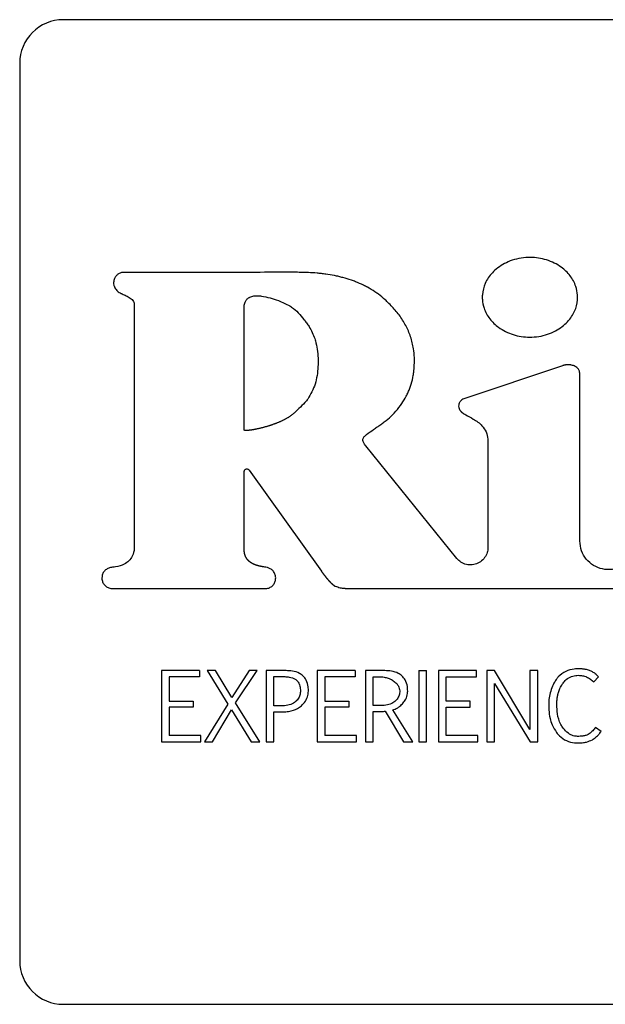
# Model space of a CAD drawing. Units: inches. Extents: x 0.4 to 16.6, y 0.2 to 10.8.
# Drawn here: x 12.3 to 12.3, y 5.8 to 5.8 of the extents above; entities that cross this region are included whole.
import ezdxf

# ---------------------------------------------------------------- set-up
doc = ezdxf.new("R2010")
doc.units = ezdxf.units.IN
doc.header["$MEASUREMENT"] = 0
doc.layers.add('WH', color=7, linetype='Continuous')

msp = doc.modelspace()

# ---------------------------------------------------------------- linework, layer by layer
at = {"layer": 'WH', "linetype": 'Continuous', "lineweight": 25}
for p, q in [((12.427498, 5.841755), (12.287734, 5.841755)), ((12.283797, 5.837818), (12.283797, 5.75711)), ((12.294107, 5.816175), (12.294107, 5.794382)), ((12.33262, 5.810628), (12.323748, 5.807646)), ((12.334175, 5.79486), (12.334173, 5.809952)), ((12.323119, 5.793286), (12.314923, 5.803407)), ((12.325918, 5.803735), (12.325918, 5.794277)), ((12.303993, 5.794097), (12.303993, 5.801096)), ((12.304439, 5.801239), (12.310936, 5.792131)), ((12.292152, 5.790568), (12.305927, 5.790568)), ((12.313083, 5.790568), (12.348084, 5.790568)), ((12.29654, 5.783191), (12.29654, 5.776789)), ((12.29996, 5.783191), (12.29654, 5.783191)), ((12.29996, 5.783191), (12.29996, 5.782627)), ((12.301402, 5.783191), (12.300646, 5.783191)), ((12.300646, 5.783191), (12.302513, 5.78018)), ((12.302881, 5.780768), (12.301402, 5.783191)), ((12.304449, 5.783191), (12.302881, 5.780768)), ((12.303208, 5.78029), (12.305172, 5.783191)), ((12.305172, 5.783191), (12.304449, 5.783191)), ((12.307752, 5.783191), (12.305969, 5.783191)), ((12.305969, 5.783191), (12.305969, 5.776789)), ((12.310545, 5.783191), (12.310545, 5.776789)), ((12.313964, 5.783191), (12.310545, 5.783191)), ((12.313964, 5.783191), (12.313964, 5.782627)), ((12.314908, 5.783191), (12.314908, 5.776789)), ((12.316644, 5.783191), (12.314908, 5.783191)), ((12.3197, 5.783191), (12.3197, 5.776789)), ((12.3197, 5.783191), (12.320395, 5.783191)), ((12.320395, 5.776789), (12.320395, 5.783191)), ((12.32488, 5.783191), (12.321461, 5.783191)), ((12.321461, 5.783191), (12.321461, 5.776789)), ((12.32488, 5.782627), (12.32488, 5.783191)), ((12.326515, 5.783191), (12.32582, 5.783191)), ((12.32582, 5.783191), (12.325824, 5.776789)), ((12.329697, 5.777908), (12.326515, 5.783191)), ((12.330391, 5.783191), (12.329697, 5.783191)), ((12.329697, 5.783191), (12.329697, 5.777908)), ((12.330391, 5.776789), (12.330391, 5.783191)), ((12.29996, 5.782627), (12.297235, 5.782627)), ((12.297235, 5.782627), (12.297235, 5.780445)), ((12.306663, 5.782659), (12.307456, 5.782659)), ((12.306663, 5.780013), (12.306663, 5.782659)), ((12.313964, 5.782627), (12.311239, 5.782627)), ((12.311239, 5.782627), (12.311239, 5.780445)), ((12.315602, 5.782639), (12.316378, 5.782639)), ((12.315602, 5.780045), (12.315602, 5.782639)), ((12.322155, 5.782627), (12.32488, 5.782627)), ((12.322155, 5.780445), (12.322155, 5.782627)), ((12.326515, 5.776789), (12.326515, 5.782046)), ((12.326515, 5.782046), (12.329725, 5.776789)), ((12.335428, 5.782177), (12.335865, 5.782635)), ((12.297235, 5.780445), (12.299408, 5.780445)), ((12.299408, 5.780445), (12.299408, 5.77991)), ((12.302513, 5.78018), (12.300422, 5.776789)), ((12.305385, 5.776789), (12.303208, 5.78029)), ((12.311239, 5.780445), (12.313413, 5.780445)), ((12.313413, 5.780445), (12.313413, 5.77991)), ((12.316268, 5.780045), (12.315602, 5.780045)), ((12.324328, 5.780445), (12.322155, 5.780445)), ((12.324328, 5.77991), (12.324328, 5.780445)), ((12.299408, 5.77991), (12.297235, 5.77991)), ((12.297235, 5.77991), (12.297235, 5.777353)), ((12.30114, 5.776789), (12.302836, 5.779674)), ((12.302836, 5.779674), (12.304629, 5.776789)), ((12.307337, 5.780013), (12.306663, 5.780013)), ((12.306663, 5.779482), (12.307358, 5.779482)), ((12.306663, 5.776789), (12.306663, 5.779482)), ((12.311239, 5.77991), (12.311239, 5.777353)), ((12.313413, 5.77991), (12.311239, 5.77991)), ((12.315602, 5.776789), (12.315602, 5.779518)), ((12.316685, 5.779534), (12.318336, 5.776789)), ((12.31916, 5.776789), (12.317372, 5.77967)), ((12.322155, 5.77991), (12.324328, 5.77991)), ((12.322155, 5.777353), (12.322155, 5.77991)), ((12.336098, 5.777712), (12.335596, 5.778089)), ((12.29654, 5.776789), (12.300082, 5.776789)), ((12.300082, 5.777353), (12.297235, 5.777353)), ((12.300082, 5.776789), (12.300082, 5.777353)), ((12.300422, 5.776789), (12.30114, 5.776789)), ((12.304629, 5.776789), (12.305385, 5.776789)), ((12.305969, 5.776789), (12.306663, 5.776789)), ((12.310545, 5.776789), (12.314087, 5.776789)), ((12.314087, 5.777353), (12.311239, 5.777353)), ((12.314087, 5.776789), (12.314087, 5.777353)), ((12.314908, 5.776789), (12.315602, 5.776789)), ((12.318336, 5.776789), (12.31916, 5.776789)), ((12.3197, 5.776789), (12.320395, 5.776789)), ((12.321461, 5.776789), (12.325002, 5.776789)), ((12.325002, 5.777353), (12.322155, 5.777353)), ((12.325002, 5.776789), (12.325002, 5.777353)), ((12.325824, 5.776789), (12.326515, 5.776789)), ((12.329725, 5.776789), (12.330391, 5.776789)), ((12.287734, 5.753173), (12.427498, 5.753173))]:
    msp.add_line(p, q, dxfattribs=at)
at = {"layer": 'WH', "linetype": 'Continuous', "lineweight": 25, "flags": 128}
msp.add_lwpolyline([(12.308774, 5.819027), (12.308577, 5.819027), (12.30779, 5.819027), (12.307396, 5.819027), (12.306608, 5.819027), (12.306215, 5.819027), (12.305821, 5.819027), (12.305428, 5.819026), (12.30464, 5.819026), (12.303853, 5.819026), (12.303065, 5.819026), (12.302278, 5.819026), (12.30149, 5.819026), (12.300703, 5.819026), (12.299916, 5.819026), (12.298341, 5.819026), (12.297553, 5.819026), (12.297159, 5.819026), (12.296372, 5.819026), (12.295979, 5.819026), (12.295585, 5.819026), (12.294797, 5.819026), (12.294404, 5.819026), (12.29401, 5.819026), (12.293152, 5.819026)], dxfattribs=at)
at = {"layer": 'WH', "linetype": 'Continuous', "lineweight": 25}
for centre, start, end in [((12.287734, 5.837818), 90, 180), ((12.287734, 5.75711), 180, 270)]:
    msp.add_arc(centre, 0.003937, start, end, dxfattribs=at)
for points, knots in [([(12.333982, 5.816779), (12.33398, 5.816845), (12.333973, 5.817175), (12.333833, 5.817865), (12.333435, 5.818592), (12.332943, 5.819137), (12.332472, 5.819532), (12.33189, 5.819882), (12.330971, 5.82025), (12.329946, 5.820404), (12.328901, 5.820327), (12.328114, 5.820137), (12.327407, 5.819836), (12.326804, 5.819451), (12.326315, 5.819012), (12.325939, 5.818539), (12.325583, 5.817896), (12.32542, 5.817288), (12.32541, 5.816858), (12.325408, 5.816779)], [0, 0, 0, 0, 0.015929, 0.080142, 0.16858, 0.213151, 0.25769, 0.317287, 0.376901, 0.497046, 0.564478, 0.630283, 0.692399, 0.75005, 0.802899, 0.851195, 0.895772, 0.980773, 1, 1, 1, 1]), ([(12.293152, 5.819026), (12.293086, 5.819022), (12.292927, 5.819012), (12.292688, 5.818911), (12.29247, 5.818718), (12.292308, 5.81845), (12.292233, 5.818154), (12.292244, 5.817929), (12.292277, 5.817828), (12.292284, 5.817809)], [0, 0, 0, 0, 0.115261, 0.277537, 0.440102, 0.615181, 0.815935, 0.964879, 1, 1, 1, 1]), ([(12.31682, 5.816414), (12.316772, 5.816459), (12.316533, 5.816685), (12.316176, 5.816976), (12.315641, 5.817357), (12.31519, 5.817629), (12.314607, 5.81793), (12.314125, 5.818141), (12.313508, 5.818368), (12.313006, 5.81852), (12.312496, 5.818648), (12.311983, 5.818759), (12.311465, 5.818846), (12.310944, 5.818913), (12.310421, 5.818966), (12.309897, 5.819001), (12.309304, 5.819023), (12.308974, 5.819025), (12.308774, 5.819027)], [0, 0, 0, 0, 0.022673, 0.113602, 0.158973, 0.249851, 0.295282, 0.386144, 0.431523, 0.522398, 0.567747, 0.613144, 0.70398, 0.749369, 0.794787, 0.885576, 0.93095, 1, 1, 1, 1]), ([(12.292284, 5.817809), (12.292308, 5.817748), (12.29238, 5.817571), (12.292581, 5.81732), (12.292829, 5.817163), (12.29298, 5.817099), (12.293019, 5.817083)], [0, 0, 0, 0, 0.18519, 0.538007, 0.883025, 1, 1, 1, 1]), ([(12.293019, 5.817083), (12.293079, 5.817058), (12.293262, 5.816983), (12.293573, 5.816834), (12.293867, 5.81664), (12.29404, 5.816427), (12.2941, 5.816285), (12.294105, 5.816201), (12.294107, 5.816175)], [0, 0, 0, 0, 0.132389, 0.397327, 0.696866, 0.831792, 0.946335, 1, 1, 1, 1]), ([(12.303979, 5.81577), (12.303981, 5.815835), (12.303985, 5.816033), (12.304043, 5.816323), (12.30421, 5.816595), (12.304373, 5.816721), (12.304471, 5.816769), (12.304488, 5.816777)], [0, 0, 0, 0, 0.164778, 0.497222, 0.724955, 0.953355, 1, 1, 1, 1]), ([(12.304488, 5.816777), (12.304548, 5.816803), (12.30473, 5.816883), (12.305025, 5.816939), (12.305252, 5.816918), (12.305348, 5.816909)], [0, 0, 0, 0, 0.22356, 0.67476, 1, 1, 1, 1]), ([(12.305348, 5.816909), (12.305413, 5.816902), (12.30574, 5.816865), (12.306317, 5.816731), (12.307182, 5.81647), (12.307754, 5.816181), (12.30809, 5.816011)], [0, 0, 0, 0, 0.067775, 0.339737, 0.611484, 1, 1, 1, 1]), ([(12.319305, 5.811164), (12.319303, 5.811229), (12.319292, 5.811558), (12.319222, 5.812257), (12.318987, 5.81324), (12.318619, 5.814097), (12.318246, 5.814737), (12.317931, 5.815193), (12.317473, 5.81577), (12.317081, 5.816157), (12.31682, 5.816414)], [0, 0, 0, 0, 0.032949, 0.164889, 0.352048, 0.538026, 0.630799, 0.723551, 0.816222, 1, 1, 1, 1]), ([(12.325408, 5.816779), (12.325409, 5.816714), (12.325416, 5.816383), (12.325557, 5.815694), (12.325955, 5.814967), (12.326447, 5.814423), (12.326919, 5.814029), (12.3275, 5.813679), (12.32842, 5.813312), (12.329446, 5.813158), (12.330491, 5.813235), (12.331278, 5.813426), (12.331985, 5.813727), (12.332588, 5.814112), (12.333076, 5.814552), (12.333452, 5.815024), (12.333807, 5.815666), (12.333969, 5.816273), (12.33398, 5.816701), (12.333982, 5.816779)], [0, 0, 0, 0, 0.015936, 0.080177, 0.168564, 0.213119, 0.257649, 0.3173, 0.37697, 0.49724, 0.564704, 0.630586, 0.692741, 0.750397, 0.803249, 0.851552, 0.89609, 0.980964, 1, 1, 1, 1]), ([(12.303984, 5.804843), (12.303985, 5.804909), (12.303989, 5.805237), (12.303993, 5.805827), (12.303994, 5.806615), (12.303993, 5.807402), (12.30399, 5.80819), (12.303987, 5.808846), (12.303985, 5.809502), (12.303982, 5.810158), (12.303983, 5.810945), (12.303983, 5.811602), (12.303983, 5.812258), (12.303982, 5.812914), (12.303982, 5.81357), (12.303982, 5.814243), (12.303981, 5.814932), (12.30398, 5.815491), (12.303979, 5.81577)], [0, 0, 0, 0, 0.018009, 0.090074, 0.162138, 0.234201, 0.306265, 0.378329, 0.414355, 0.486419, 0.558482, 0.630545, 0.666572, 0.738635, 0.810698, 0.846724, 0.923362, 1, 1, 1, 1]), ([(12.30809, 5.816011), (12.308145, 5.815975), (12.308424, 5.815799), (12.308862, 5.815393), (12.309295, 5.814898), (12.309608, 5.814475), (12.309983, 5.813926), (12.310192, 5.813433), (12.31035, 5.813062)], [0, 0, 0, 0, 0.052306, 0.262232, 0.4715539, 0.5759995, 0.6804502, 1, 1, 1, 1]), ([(12.31035, 5.813062), (12.310368, 5.812999), (12.310456, 5.812683), (12.310571, 5.812101), (12.310644, 5.811315), (12.310641, 5.810525), (12.310554, 5.809741), (12.310352, 5.808726), (12.309966, 5.808057), (12.309713, 5.807618)], [0, 0, 0, 0, 0.034853, 0.174579, 0.314242, 0.453898, 0.593558, 0.733302, 1, 1, 1, 1]), ([(12.318043, 5.807054), (12.318081, 5.807107), (12.318273, 5.807374), (12.318516, 5.807765), (12.318749, 5.808237), (12.3189, 5.808601), (12.319067, 5.8091), (12.319183, 5.809614), (12.319286, 5.810345), (12.319297, 5.81082), (12.319305, 5.811164)], [0, 0, 0, 0, 0.044933, 0.225024, 0.314924, 0.404884, 0.494824, 0.674957, 0.764866, 1, 1, 1, 1]), ([(12.334173, 5.809952), (12.334167, 5.810019), (12.334155, 5.810152), (12.334055, 5.810336), (12.333878, 5.810513), (12.333661, 5.810622), (12.333493, 5.810667), (12.333427, 5.81068), (12.33341, 5.810684), (12.333396, 5.810686), (12.333378, 5.810689), (12.333364, 5.810691), (12.333347, 5.810693), (12.33333, 5.810696), (12.333312, 5.810698), (12.333294, 5.810699), (12.33328, 5.810701), (12.333263, 5.810702), (12.333249, 5.810703), (12.333231, 5.810705), (12.333213, 5.810706), (12.333196, 5.810706), (12.333178, 5.810707), (12.333161, 5.810707), (12.333143, 5.810707), (12.333125, 5.810707), (12.333111, 5.810707), (12.333093, 5.810707), (12.333076, 5.810706), (12.333058, 5.810705), (12.33304, 5.810704), (12.333023, 5.810703), (12.333005, 5.810702), (12.332988, 5.810701), (12.33297, 5.810699), (12.332949, 5.810697), (12.332931, 5.810695), (12.332914, 5.810692), (12.332897, 5.81069), (12.332879, 5.810687), (12.332862, 5.810685), (12.332844, 5.810681), (12.332823, 5.810678), (12.332806, 5.810675), (12.332789, 5.810671), (12.332772, 5.810667), (12.332751, 5.810663), (12.332734, 5.810659), (12.332717, 5.810654), (12.332699, 5.81065), (12.332679, 5.810645), (12.332652, 5.810637), (12.332633, 5.810631), (12.33262, 5.810628)], [0, 0, 0, 0, 0.102372, 0.204747, 0.313973, 0.484056, 0.571266, 0.582081, 0.587483, 0.598491, 0.603871, 0.614602, 0.620193, 0.630899, 0.64182, 0.647391, 0.658288, 0.663613, 0.674489, 0.680046, 0.690911, 0.701767, 0.707074, 0.717923, 0.729013, 0.734317, 0.745166, 0.750712, 0.761564, 0.772423, 0.777975, 0.788844, 0.799725, 0.805045, 0.815941, 0.82685, 0.837771, 0.843124, 0.854068, 0.864799, 0.870408, 0.881168, 0.892186, 0.902989, 0.908402, 0.919241, 0.930106, 0.940997, 0.946464, 0.957397, 0.968127, 0.979138, 1, 1, 1, 1]), ([(12.309713, 5.807618), (12.309671, 5.807568), (12.309462, 5.807314), (12.309059, 5.806905), (12.308689, 5.806559), (12.30851, 5.806392)], [0, 0, 0, 0, 0.114606, 0.573294, 1, 1, 1, 1]), ([(12.323748, 5.807646), (12.323688, 5.807617), (12.323548, 5.80755), (12.323382, 5.807365), (12.323276, 5.807129), (12.323271, 5.806887), (12.32334, 5.806702), (12.323418, 5.80659), (12.32347, 5.806529), (12.323498, 5.806501), (12.323514, 5.806485), (12.323526, 5.806473), (12.323539, 5.806462), (12.323556, 5.806446), (12.323574, 5.806432), (12.323591, 5.806418), (12.323604, 5.806407), (12.323618, 5.806397), (12.323631, 5.806386), (12.32365, 5.806373), (12.323668, 5.80636), (12.323687, 5.806347), (12.323701, 5.806338), (12.323721, 5.806325), (12.323736, 5.806316), (12.323746, 5.80631)], [0, 0, 0, 0, 0.116172, 0.269316, 0.422405, 0.561307, 0.680339, 0.760285, 0.800009, 0.819941, 0.829908, 0.839779, 0.849756, 0.859688, 0.879696, 0.889612, 0.899442, 0.909404, 0.919365, 0.929204, 0.949208, 0.959152, 0.969019, 0.979041, 1, 1, 1, 1]), ([(12.314843, 5.8043), (12.314894, 5.804341), (12.315148, 5.804549), (12.315521, 5.804818), (12.315954, 5.805115), (12.316278, 5.805339), (12.316704, 5.805647), (12.317108, 5.805984), (12.317599, 5.806474), (12.317861, 5.806816), (12.318043, 5.807054)], [0, 0, 0, 0, 0.0464, 0.232052, 0.324785, 0.417553, 0.510267, 0.696027, 0.788852, 1, 1, 1, 1]), ([(12.30851, 5.806392), (12.308486, 5.806369), (12.308438, 5.806324), (12.308363, 5.806261), (12.308286, 5.806199), (12.308207, 5.80614), (12.308127, 5.806083), (12.308045, 5.806029), (12.307976, 5.805985), (12.307906, 5.805942), (12.307836, 5.8059), (12.30775, 5.805851), (12.307663, 5.805805), (12.307576, 5.805759), (12.307488, 5.805715), (12.307399, 5.805672), (12.30731, 5.80563), (12.307221, 5.80559), (12.30713, 5.80555), (12.30704, 5.805512), (12.306948, 5.805475), (12.306857, 5.805439), (12.306765, 5.805404), (12.306673, 5.80537), (12.30658, 5.805336), (12.306487, 5.805303), (12.306394, 5.805272), (12.306301, 5.805241), (12.306207, 5.805211), (12.306113, 5.805182), (12.306019, 5.805154), (12.305924, 5.805126), (12.305829, 5.805099), (12.305735, 5.805073), (12.305639, 5.805048), (12.305544, 5.805024), (12.305448, 5.805), (12.305353, 5.804977), (12.305273, 5.804959), (12.305193, 5.804941), (12.305112, 5.804924), (12.305032, 5.804908), (12.304952, 5.804892), (12.304887, 5.80488), (12.304806, 5.804866), (12.304742, 5.804854), (12.304677, 5.804844), (12.304612, 5.804834), (12.304547, 5.804825), (12.304482, 5.804817), (12.304433, 5.804812), (12.304384, 5.804806), (12.304335, 5.804802), (12.304286, 5.804798), (12.304237, 5.804796), (12.304188, 5.804794), (12.304138, 5.804795), (12.304097, 5.804796), (12.304065, 5.8048), (12.304037, 5.804805), (12.304015, 5.804811), (12.303997, 5.80482), (12.30399, 5.804828), (12.303985, 5.804836), (12.303985, 5.804841), (12.303984, 5.804843)], [0, 0, 0, 0, 0.020082, 0.040228, 0.06035, 0.080468, 0.10055, 0.120638, 0.140756, 0.150774, 0.170931, 0.191002, 0.211163, 0.231188, 0.251349, 0.271469, 0.291573, 0.311664, 0.331745, 0.351829, 0.372008, 0.392107, 0.412136, 0.432276, 0.452359, 0.472468, 0.492606, 0.512697, 0.532821, 0.552902, 0.573018, 0.593093, 0.613214, 0.633297, 0.653429, 0.673512, 0.693653, 0.713761, 0.733819, 0.743931, 0.764031, 0.784087, 0.794151, 0.814241, 0.824368, 0.844399, 0.854494, 0.864578, 0.884613, 0.89466, 0.904792, 0.914815, 0.924825, 0.934918, 0.944998, 0.954972, 0.965038, 0.975119, 0.980137, 0.985197, 0.992048, 0.994581, 0.997038, 0.998668, 1, 1, 1, 1]), ([(12.323746, 5.80631), (12.323803, 5.806276), (12.324085, 5.806109), (12.324665, 5.805807), (12.325348, 5.805341), (12.325782, 5.804682), (12.325907, 5.804147), (12.325915, 5.80383), (12.325918, 5.803735)], [0, 0, 0, 0, 0.054957, 0.274562, 0.548811, 0.734676, 0.920341, 1, 1, 1, 1]), ([(12.314923, 5.803407), (12.314883, 5.80346), (12.314789, 5.803585), (12.314693, 5.803771), (12.314658, 5.803954), (12.314679, 5.80409), (12.314744, 5.804208), (12.314809, 5.804268), (12.314843, 5.8043)], [0, 0, 0, 0, 0.1943171, 0.4625827, 0.6110795, 0.73743, 0.8637982, 1, 1, 1, 1]), ([(12.303993, 5.801096), (12.303995, 5.801124), (12.304001, 5.801179), (12.304044, 5.801253), (12.304106, 5.801309), (12.304184, 5.801341), (12.304268, 5.801345), (12.304349, 5.801322), (12.304406, 5.801282), (12.304431, 5.80125), (12.304439, 5.801239)], [0, 0, 0, 0, 0.133629, 0.267622, 0.40105, 0.534927, 0.668811, 0.802587, 0.936243, 1, 1, 1, 1]), ([(12.294107, 5.794382), (12.294106, 5.794317), (12.294099, 5.794014), (12.293989, 5.793537), (12.293645, 5.793054), (12.293127, 5.792695), (12.292601, 5.792544), (12.292239, 5.792498), (12.292152, 5.792487)], [0, 0, 0, 0, 0.064898, 0.299181, 0.469505, 0.639362, 0.912597, 1, 1, 1, 1]), ([(12.325918, 5.794277), (12.325914, 5.794198), (12.325904, 5.793959), (12.325773, 5.793557), (12.32547, 5.793134), (12.325028, 5.792825), (12.324509, 5.79268), (12.323973, 5.792717), (12.323478, 5.792918), (12.323237, 5.793165), (12.323119, 5.793286)], [0, 0, 0, 0, 0.061386, 0.18529, 0.3223, 0.459363, 0.596376, 0.733383, 0.870473, 1, 1, 1, 1]), ([(12.339333, 5.794861), (12.339331, 5.794782), (12.33932, 5.794415), (12.339142, 5.793767), (12.338648, 5.793038), (12.337938, 5.792514), (12.337094, 5.792254), (12.336213, 5.792289), (12.335391, 5.792613), (12.334729, 5.793191), (12.334267, 5.793967), (12.334206, 5.794559), (12.334175, 5.79486)], [0, 0, 0, 0, 0.02932, 0.136695, 0.24407, 0.351432, 0.458786, 0.566187, 0.673565, 0.78091, 0.888302, 1, 1, 1, 1]), ([(12.305947, 5.792486), (12.305883, 5.792497), (12.305802, 5.792511), (12.305713, 5.792526), (12.305685, 5.792531), (12.305664, 5.792535), (12.305648, 5.792538), (12.305628, 5.792541), (12.305612, 5.792544), (12.305592, 5.792548), (12.305576, 5.792551), (12.305556, 5.792555), (12.305535, 5.792559), (12.305515, 5.792563), (12.305495, 5.792568), (12.305475, 5.792571), (12.305455, 5.792576), (12.305435, 5.79258), (12.305419, 5.792584), (12.305399, 5.792588), (12.305379, 5.792593), (12.305355, 5.792598), (12.305335, 5.792603), (12.305315, 5.792608), (12.305295, 5.792613), (12.305276, 5.792619), (12.305256, 5.792624), (12.305236, 5.792629), (12.305216, 5.792635), (12.305197, 5.79264), (12.305177, 5.792646), (12.305153, 5.792653), (12.305134, 5.792659), (12.305114, 5.792665), (12.305095, 5.792672), (12.305071, 5.792679), (12.305052, 5.792686), (12.305032, 5.792693), (12.305013, 5.7927), (12.30499, 5.792708), (12.304971, 5.792716), (12.304952, 5.792723), (12.304933, 5.792731), (12.30491, 5.79274), (12.304891, 5.792748), (12.304872, 5.792756), (12.304854, 5.792764), (12.304831, 5.792774), (12.304813, 5.792783), (12.304794, 5.792792), (12.304776, 5.792801), (12.304754, 5.792812), (12.304736, 5.792822), (12.304718, 5.792832), (12.3047, 5.792841), (12.304678, 5.792854), (12.304657, 5.792866), (12.304639, 5.792877), (12.304622, 5.792888), (12.304605, 5.792899), (12.304584, 5.792912), (12.304567, 5.792924), (12.30455, 5.792935), (12.304534, 5.792948), (12.304514, 5.792962), (12.304498, 5.792975), (12.304482, 5.792988), (12.304466, 5.793), (12.304447, 5.793016), (12.304429, 5.793033), (12.304414, 5.793046), (12.304399, 5.79306), (12.304384, 5.793074), (12.304366, 5.793092), (12.304349, 5.79311), (12.304335, 5.793124), (12.304322, 5.79314), (12.304308, 5.793155), (12.304292, 5.793174), (12.304276, 5.793193), (12.304261, 5.793213), (12.304249, 5.793229), (12.304237, 5.793246), (12.304226, 5.793263), (12.304211, 5.793283), (12.304198, 5.793304), (12.304186, 5.793325), (12.304173, 5.793346), (12.304161, 5.793368), (12.304152, 5.793385), (12.304142, 5.793404), (12.304133, 5.793422), (12.304123, 5.793444), (12.304112, 5.793467), (12.304103, 5.79349), (12.304094, 5.793512), (12.304085, 5.793535), (12.304077, 5.793558), (12.304069, 5.793582), (12.304061, 5.793605), (12.304054, 5.793629), (12.304048, 5.793653), (12.304042, 5.793676), (12.304035, 5.7937), (12.304029, 5.793732), (12.304022, 5.793764), (12.304016, 5.793797), (12.304012, 5.793821), (12.304009, 5.793845), (12.304006, 5.79387), (12.304002, 5.793902), (12.303999, 5.793935), (12.303997, 5.793968), (12.303996, 5.793992), (12.303994, 5.794017), (12.303993, 5.794052), (12.303993, 5.794079), (12.303993, 5.794097)], [0, 0, 0, 0, 0.069636, 0.087171, 0.095786, 0.100172, 0.108958, 0.113179, 0.121973, 0.126366, 0.134996, 0.139396, 0.148042, 0.156851, 0.161106, 0.169923, 0.178594, 0.18302, 0.1917, 0.195964, 0.204663, 0.213542, 0.222098, 0.226552, 0.23529, 0.243887, 0.248351, 0.25697, 0.26576, 0.270087, 0.278751, 0.287586, 0.296287, 0.300637, 0.309375, 0.317969, 0.326746, 0.331135, 0.339797, 0.348488, 0.357193, 0.361638, 0.370233, 0.37903, 0.387705, 0.392042, 0.400767, 0.409526, 0.418168, 0.422592, 0.431307, 0.440059, 0.448702, 0.453053, 0.461775, 0.470557, 0.479258, 0.488001, 0.492313, 0.501004, 0.509763, 0.51843, 0.522855, 0.531507, 0.540208, 0.548984, 0.553293, 0.562041, 0.570739, 0.579393, 0.588131, 0.592481, 0.601209, 0.609906, 0.618692, 0.627422, 0.631722, 0.640493, 0.649219, 0.657934, 0.666644, 0.67532, 0.679643, 0.688358, 0.69714, 0.705844, 0.714495, 0.723253, 0.731954, 0.740692, 0.745041, 0.753738, 0.762438, 0.771177, 0.779858, 0.788616, 0.797292, 0.806007, 0.814745, 0.823471, 0.832187, 0.840897, 0.849604, 0.858351, 0.867023, 0.884494, 0.893184, 0.901887, 0.910608, 0.919328, 0.928028, 0.945476, 0.954175, 0.962873, 0.971613, 0.980345, 1, 1, 1, 1]), ([(12.292152, 5.792487), (12.292086, 5.792483), (12.291913, 5.792473), (12.291647, 5.792365), (12.291401, 5.792152), (12.291226, 5.791863), (12.291203, 5.791641), (12.291192, 5.791527)], [0, 0, 0, 0, 0.131655, 0.344879, 0.558333, 0.774168, 1, 1, 1, 1]), ([(12.306826, 5.791527), (12.306822, 5.791593), (12.30681, 5.79177), (12.306701, 5.792041), (12.306483, 5.792281), (12.306218, 5.792426), (12.306034, 5.792467), (12.305947, 5.792486)], [0, 0, 0, 0, 0.139621, 0.373216, 0.601188, 0.813177, 1, 1, 1, 1]), ([(12.310936, 5.792131), (12.31094, 5.792124), (12.310948, 5.792114), (12.310958, 5.792101), (12.310965, 5.792091), (12.310972, 5.792082), (12.310979, 5.792071), (12.310987, 5.792062), (12.310994, 5.792051), (12.311001, 5.792042), (12.311008, 5.792032), (12.311018, 5.792019), (12.311028, 5.792005), (12.311038, 5.791992), (12.311045, 5.791982), (12.311053, 5.791973), (12.31106, 5.791962), (12.31107, 5.79195), (12.31108, 5.791937), (12.311089, 5.791923), (12.311097, 5.791913), (12.311107, 5.7919), (12.311116, 5.791887), (12.311126, 5.791874), (12.311141, 5.791855), (12.311164, 5.791825), (12.311189, 5.791793), (12.311206, 5.79177), (12.311219, 5.791754), (12.311229, 5.791741), (12.311239, 5.791728), (12.31125, 5.791715), (12.311259, 5.791702), (12.311269, 5.791689), (12.31128, 5.791677), (12.31129, 5.791664), (12.3113, 5.791651), (12.311311, 5.791638), (12.311321, 5.791625), (12.311331, 5.791612), (12.311342, 5.7916), (12.311352, 5.791587), (12.311362, 5.791574), (12.311372, 5.791562), (12.311383, 5.791549), (12.311393, 5.791536), (12.311403, 5.791523), (12.311414, 5.791511), (12.311425, 5.791498), (12.311435, 5.791485), (12.311446, 5.791473), (12.311456, 5.791461), (12.311467, 5.791448), (12.311477, 5.791436), (12.311488, 5.791423), (12.311499, 5.791411), (12.311509, 5.791398), (12.31152, 5.791386), (12.311531, 5.791374), (12.311542, 5.791361), (12.311553, 5.791349), (12.311563, 5.791336), (12.311575, 5.791324), (12.311585, 5.791312), (12.311596, 5.7913), (12.311607, 5.791288), (12.311618, 5.791275), (12.311629, 5.791263), (12.311641, 5.791252), (12.311651, 5.791239), (12.311663, 5.791227), (12.311674, 5.791215), (12.311685, 5.791203), (12.311694, 5.791194), (12.311705, 5.791182), (12.311737, 5.79115), (12.311771, 5.791115), (12.311803, 5.791083), (12.311815, 5.791072), (12.311824, 5.791064), (12.311835, 5.791052), (12.311847, 5.791041), (12.311859, 5.79103), (12.311869, 5.791022), (12.311878, 5.791013), (12.311887, 5.791005), (12.311899, 5.790994), (12.311911, 5.790983), (12.311924, 5.790972), (12.311933, 5.790964), (12.311942, 5.790956), (12.311951, 5.790948), (12.311961, 5.79094), (12.311971, 5.790932), (12.31198, 5.790924), (12.311993, 5.790914), (12.312006, 5.790904), (12.312018, 5.790894), (12.312028, 5.790886), (12.312038, 5.790879), (12.312048, 5.790872), (12.312058, 5.790864), (12.312068, 5.790858), (12.312081, 5.790848), (12.312098, 5.790836), (12.312115, 5.790825), (12.312133, 5.790814), (12.31215, 5.790803), (12.312179, 5.790788), (12.312201, 5.790777), (12.312215, 5.79077)], [0, 0, 0, 0, 0.01307, 0.019704, 0.026191, 0.032825, 0.039262, 0.045896, 0.052332, 0.058967, 0.065403, 0.072037, 0.085057, 0.091641, 0.098128, 0.104713, 0.111149, 0.117734, 0.130903, 0.137339, 0.143874, 0.150459, 0.163428, 0.170013, 0.176548, 0.202787, 0.228927, 0.241997, 0.248532, 0.261553, 0.268088, 0.27473, 0.287751, 0.294237, 0.300879, 0.313899, 0.320385, 0.326979, 0.340106, 0.346592, 0.353186, 0.366264, 0.372701, 0.379343, 0.392372, 0.398967, 0.405403, 0.418544, 0.425091, 0.431527, 0.444668, 0.451215, 0.457761, 0.470807, 0.477354, 0.483901, 0.496946, 0.503446, 0.51011, 0.523109, 0.529773, 0.536225, 0.549341, 0.555794, 0.562412, 0.575482, 0.581887, 0.588506, 0.601652, 0.608057, 0.61463, 0.62773, 0.634258, 0.640786, 0.647313, 0.660541, 0.712744, 0.72575, 0.732321, 0.738849, 0.745419, 0.758474, 0.764959, 0.771629, 0.778113, 0.784598, 0.791226, 0.804254, 0.810841, 0.817429, 0.823975, 0.830334, 0.837073, 0.843539, 0.850045, 0.856512, 0.869757, 0.876145, 0.882729, 0.889276, 0.895823, 0.902296, 0.908972, 0.915409, 0.928415, 0.941523, 0.948239, 0.961114, 0.974262, 1, 1, 1, 1]), ([(12.291192, 5.791527), (12.291195, 5.791461), (12.291206, 5.791289), (12.291314, 5.791023), (12.291526, 5.790777), (12.291815, 5.790602), (12.292038, 5.79058), (12.292152, 5.790568)], [0, 0, 0, 0, 0.131779, 0.344687, 0.558038, 0.773522, 1, 1, 1, 1]), ([(12.305927, 5.790568), (12.305992, 5.790576), (12.306162, 5.790595), (12.306418, 5.790715), (12.306648, 5.790936), (12.306798, 5.791219), (12.306817, 5.791426), (12.306826, 5.791527)], [0, 0, 0, 0, 0.1371171, 0.3542092, 0.5710483, 0.7904536, 1, 1, 1, 1]), ([(12.313083, 5.790568), (12.313004, 5.790571), (12.312846, 5.790577), (12.31255, 5.79063), (12.312346, 5.790715), (12.312215, 5.79077)], [0, 0, 0, 0, 0.2634789, 0.5271041, 1, 1, 1, 1]), ([(12.309279, 5.782726), (12.309173, 5.782805), (12.308893, 5.783016), (12.308356, 5.783172), (12.307945, 5.783185), (12.307752, 5.783191)], [0, 0, 0, 0, 0.243293, 0.6434, 1, 1, 1, 1]), ([(12.309764, 5.781336), (12.309764, 5.781467), (12.309763, 5.78181), (12.309628, 5.782316), (12.309385, 5.782602), (12.309279, 5.782726)], [0, 0, 0, 0, 0.260961, 0.680915, 1, 1, 1, 1]), ([(12.31818, 5.782714), (12.318075, 5.782796), (12.317798, 5.783009), (12.317257, 5.783165), (12.316843, 5.783182), (12.316644, 5.783191)], [0, 0, 0, 0, 0.241956, 0.63513, 1, 1, 1, 1]), ([(12.318699, 5.78136), (12.318694, 5.781491), (12.31868, 5.781834), (12.31853, 5.782328), (12.318283, 5.7826), (12.31818, 5.782714)], [0, 0, 0, 0, 0.265107, 0.692336, 1, 1, 1, 1]), ([(12.334076, 5.783358), (12.333944, 5.783354), (12.333547, 5.783341), (12.332882, 5.783161), (12.332349, 5.782768), (12.332121, 5.782468), (12.332062, 5.78239)], [0, 0, 0, 0, 0.169927, 0.513078, 0.873041, 1, 1, 1, 1]), ([(12.33262, 5.781994), (12.332698, 5.7821), (12.332881, 5.782352), (12.333286, 5.78264), (12.33371, 5.782759), (12.333962, 5.782768), (12.334039, 5.78277)], [0, 0, 0, 0, 0.2344257, 0.5511058, 0.8629677, 1, 1, 1, 1]), ([(12.334039, 5.78277), (12.334171, 5.782763), (12.334367, 5.782754), (12.334619, 5.782691), (12.334738, 5.782644), (12.334797, 5.782621)], [0, 0, 0, 0, 0.508958, 0.752994, 1, 1, 1, 1]), ([(12.335057, 5.783203), (12.334931, 5.783241), (12.334709, 5.783309), (12.334377, 5.783351), (12.334177, 5.783356), (12.334076, 5.783358)], [0, 0, 0, 0, 0.396296, 0.696758, 1, 1, 1, 1]), ([(12.335865, 5.782635), (12.335772, 5.782728), (12.335608, 5.782891), (12.335335, 5.783083), (12.33515, 5.783162), (12.335057, 5.783203)], [0, 0, 0, 0, 0.396105, 0.694521, 1, 1, 1, 1]), ([(12.307456, 5.782659), (12.307522, 5.782659), (12.307719, 5.782656), (12.308104, 5.782616), (12.308462, 5.78251), (12.308643, 5.782372), (12.308671, 5.782351)], [0, 0, 0, 0, 0.154494, 0.46416, 0.916444, 1, 1, 1, 1]), ([(12.308671, 5.782351), (12.308719, 5.782306), (12.308846, 5.782186), (12.309, 5.781881), (12.309044, 5.781588), (12.309045, 5.781405), (12.309045, 5.781381)], [0, 0, 0, 0, 0.184692, 0.485621, 0.934182, 1, 1, 1, 1]), ([(12.316378, 5.782639), (12.316443, 5.782629), (12.316638, 5.782597), (12.316926, 5.782524), (12.31727, 5.782396), (12.317451, 5.782247), (12.317553, 5.782163)], [0, 0, 0, 0, 0.153158, 0.459508, 0.69361, 1, 1, 1, 1]), ([(12.317553, 5.782163), (12.317607, 5.782124), (12.317737, 5.78203), (12.317909, 5.781761), (12.317955, 5.781521), (12.317984, 5.781373)], [0, 0, 0, 0, 0.213863, 0.516635, 1, 1, 1, 1]), ([(12.332062, 5.78239), (12.33199, 5.78228), (12.331807, 5.782), (12.331511, 5.781318), (12.331388, 5.780623), (12.331381, 5.780131), (12.33138, 5.780045)], [0, 0, 0, 0, 0.159146, 0.403761, 0.896493, 1, 1, 1, 1]), ([(12.332111, 5.780151), (12.332111, 5.780167), (12.332112, 5.7802), (12.332113, 5.780241), (12.332113, 5.780274), (12.332114, 5.780307), (12.332116, 5.78034), (12.332117, 5.780372), (12.332118, 5.780397), (12.33212, 5.78043), (12.332123, 5.780462), (12.332125, 5.780495), (12.332128, 5.780528), (12.332131, 5.78056), (12.332135, 5.780593), (12.332137, 5.780618), (12.332143, 5.780666), (12.332157, 5.780772), (12.332177, 5.780877), (12.332192, 5.780958), (12.332198, 5.780981), (12.332205, 5.781014), (12.332212, 5.781046), (12.332221, 5.781077), (12.332227, 5.781101), (12.332239, 5.781149), (12.332287, 5.781314), (12.332395, 5.781615), (12.332541, 5.781861), (12.33262, 5.781994)], [0, 0, 0, 0, 0.025424, 0.050791, 0.063505, 0.076158, 0.101549, 0.114269, 0.126941, 0.139673, 0.165049, 0.177737, 0.190425, 0.215842, 0.228516, 0.241225, 0.253899, 0.304654, 0.406303, 0.418945, 0.43169, 0.444381, 0.469752, 0.482436, 0.495179, 0.507805, 0.558632, 0.762157, 1, 1, 1, 1]), ([(12.334797, 5.782621), (12.334857, 5.782593), (12.334976, 5.782537), (12.335194, 5.782397), (12.335335, 5.782264), (12.335428, 5.782177)], [0, 0, 0, 0, 0.2542597, 0.5084323, 1, 1, 1, 1]), ([(12.309045, 5.781381), (12.309043, 5.781315), (12.309036, 5.781117), (12.30894, 5.780786), (12.308752, 5.780527), (12.308614, 5.780411), (12.308583, 5.780384)], [0, 0, 0, 0, 0.1737796, 0.5249236, 0.8927661, 1, 1, 1, 1]), ([(12.309141, 5.780039), (12.309235, 5.780131), (12.309468, 5.78036), (12.309718, 5.780806), (12.30975, 5.781168), (12.309764, 5.781336)], [0, 0, 0, 0, 0.267132, 0.662006, 1, 1, 1, 1]), ([(12.317984, 5.781373), (12.317981, 5.781307), (12.317974, 5.781108), (12.317871, 5.780786), (12.317686, 5.780546), (12.317561, 5.780438), (12.317536, 5.780417)], [0, 0, 0, 0, 0.181122, 0.547592, 0.909072, 1, 1, 1, 1]), ([(12.318298, 5.780296), (12.318377, 5.780402), (12.318562, 5.780653), (12.318685, 5.781031), (12.318696, 5.781285), (12.318699, 5.78136)], [0, 0, 0, 0, 0.3419061, 0.8042027, 1, 1, 1, 1]), ([(12.308583, 5.780384), (12.30853, 5.780345), (12.30833, 5.780197), (12.307905, 5.780041), (12.307529, 5.780022), (12.307337, 5.780013)], [0, 0, 0, 0, 0.149362, 0.564747, 1, 1, 1, 1]), ([(12.307358, 5.779482), (12.30749, 5.779485), (12.307782, 5.779492), (12.308337, 5.779582), (12.308821, 5.779773), (12.309084, 5.779992), (12.309141, 5.780039)], [0, 0, 0, 0, 0.206847, 0.46073, 0.884371, 1, 1, 1, 1]), ([(12.317536, 5.780417), (12.317484, 5.780377), (12.317289, 5.78023), (12.316856, 5.780074), (12.316473, 5.780055), (12.316268, 5.780045)], [0, 0, 0, 0, 0.146583, 0.543183, 1, 1, 1, 1]), ([(12.317372, 5.77967), (12.317497, 5.779713), (12.317717, 5.77979), (12.318033, 5.780007), (12.3182, 5.780188), (12.318298, 5.780296)], [0, 0, 0, 0, 0.349399, 0.6143985, 1, 1, 1, 1]), ([(12.33138, 5.780045), (12.331383, 5.779914), (12.33139, 5.779527), (12.331477, 5.778944), (12.331689, 5.778247), (12.331944, 5.777851), (12.332091, 5.777625)], [0, 0, 0, 0, 0.153621, 0.452181, 0.686618, 1, 1, 1, 1]), ([(12.332685, 5.778019), (12.332611, 5.778128), (12.332349, 5.778513), (12.332145, 5.779254), (12.332122, 5.779868), (12.332111, 5.780151)], [0, 0, 0, 0, 0.176354, 0.621364, 1, 1, 1, 1]), ([(12.315602, 5.779518), (12.315733, 5.779519), (12.31598, 5.779521), (12.316283, 5.779525), (12.316513, 5.779528), (12.316628, 5.779532), (12.316685, 5.779534)], [0, 0, 0, 0, 0.363634, 0.681769, 0.840847, 1, 1, 1, 1]), ([(12.332091, 5.777625), (12.332174, 5.777523), (12.332422, 5.777223), (12.332961, 5.776856), (12.333558, 5.7767), (12.333907, 5.77669), (12.334007, 5.776687)], [0, 0, 0, 0, 0.178639, 0.526597, 0.863941, 1, 1, 1, 1]), ([(12.333986, 5.777275), (12.333853, 5.777287), (12.333556, 5.777312), (12.333085, 5.777562), (12.332831, 5.777852), (12.332685, 5.778019)], [0, 0, 0, 0, 0.25693, 0.573657, 1, 1, 1, 1]), ([(12.335012, 5.777496), (12.334922, 5.777448), (12.334743, 5.777353), (12.334391, 5.777288), (12.334139, 5.77728), (12.333986, 5.777275)], [0, 0, 0, 0, 0.286031, 0.569095, 1, 1, 1, 1]), ([(12.335596, 5.778089), (12.335515, 5.777984), (12.335391, 5.777822), (12.335189, 5.777628), (12.335071, 5.77754), (12.335012, 5.777496)], [0, 0, 0, 0, 0.472088, 0.734653, 1, 1, 1, 1]), ([(12.335312, 5.776981), (12.33542, 5.777056), (12.335622, 5.777195), (12.335885, 5.777443), (12.336027, 5.777622), (12.336098, 5.777712)], [0, 0, 0, 0, 0.36545, 0.680674, 1, 1, 1, 1]), ([(12.334007, 5.776687), (12.334138, 5.77669), (12.334401, 5.776698), (12.334851, 5.776761), (12.335141, 5.7769), (12.335312, 5.776981)], [0, 0, 0, 0, 0.291489, 0.583058, 1, 1, 1, 1])]:
    msp.add_open_spline(points, degree=3, knots=knots, dxfattribs=at)

doc.saveas('drawing.dxf')
